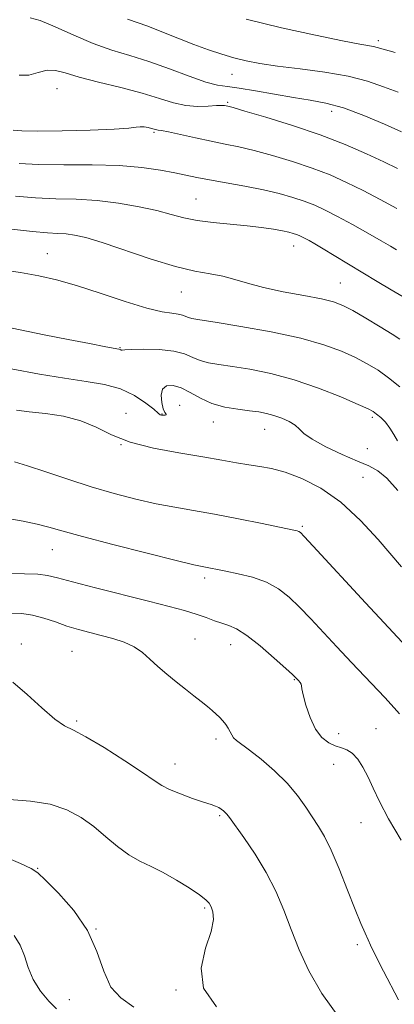
# Model space of a CAD drawing. Extents: x 2089800 to 2092700, y 312300 to 315200.
# Drawn here: x 2091378 to 2091469, y 313160 to 313398 of the extents above; entities that cross this region are included whole.
import ezdxf

# ---------------------------------------------------------------- set-up
doc = ezdxf.new("R2010")
doc.units = 0
doc.header["$MEASUREMENT"] = 0
for name, color, linetype, lineweight in [('DTM SPOT ELEVATION', 2, 'Continuous', 13), ('INDEX CONTOUR', 41, 'Continuous', 13), ('INTERMEDIATE CONTOUR', 44, 'Continuous', 0)]:
    doc.layers.add(name, color=color, linetype=linetype, lineweight=lineweight)

msp = doc.modelspace()

# ---------------------------------------------------------------- linework, layer by layer
at = {"layer": 'DTM SPOT ELEVATION'}
for p in [(2091464.87, 313392.93, 1139.6), (2091429.55, 313384.83, 1142.8), (2091387.3, 313381.36, 1146.9), (2091428.49, 313378.07, 1145.8), (2091453.59, 313375.87, 1144.6), (2091410.69, 313370.83, 1148.2), (2091420.84, 313354.75, 1151.1), (2091444.4, 313343.38, 1152.7), (2091385.01, 313341.5, 1155.2), (2091455.71, 313334.48, 1153.1), (2091417.3, 313332.31, 1154.8), (2091402.51, 313318.89, 1157.9), (2091416.88, 313304.93, 1161.2), (2091403.95, 313303.04, 1161.6), (2091412.66, 313302.85, 1159.9), (2091425, 313300.93, 1160.7), (2091463.41, 313302.04, 1158.3), (2091437.45, 313299.18, 1160.8), (2091402.72, 313295.41, 1162), (2091462.21, 313294.48, 1158.6), (2091461.14, 313287.54, 1161), (2091446.47, 313275.74, 1163.8), (2091386.16, 313270.14, 1166.8), (2091422.98, 313263.24, 1166.4), (2091420.65, 313248.56, 1169.1), (2091378.71, 313247.34, 1171.6), (2091390.95, 313245.58, 1171), (2091429.24, 313247.15, 1168.7), (2091444.57, 313238.7, 1168.1), (2091392.08, 313228.78, 1171.8), (2091464.28, 313226.87, 1167.1), (2091425.64, 313224.43, 1170.4), (2091455.27, 313225.67, 1167.4), (2091415.82, 313218.41, 1171.3), (2091454.09, 313218.31, 1168.7), (2091426.54, 313205.89, 1172.2), (2091460.69, 313204.22, 1168.9), (2091382.63, 313193.19, 1175.9), (2091422.98, 313183.61, 1174.2), (2091396.69, 313178.55, 1176), (2091459.78, 313174.81, 1170.3), (2091416.01, 313163.87, 1174.1), (2091390.28, 313161.52, 1177)]:
    msp.add_point(p, dxfattribs=at)
at = {"layer": 'INDEX CONTOUR'}
for points in [[(2091468.92, 313390.092, 1140), (2091466.038, 313390.848, 1140), (2091464.551, 313391.268, 1140), (2091463.659, 313391.499, 1140), (2091460.365, 313392.081, 1140), (2091456.238, 313392.873, 1140), (2091449.649, 313394.235, 1140), (2091441.475, 313396.055, 1140), (2091432.943, 313398.155, 1140)], [(2091469.21, 313342.454, 1150), (2091467.749, 313343.317, 1150), (2091465.524, 313344.611, 1150), (2091462.315, 313346.454, 1150), (2091458.596, 313348.553, 1150), (2091455.014, 313350.516, 1150), (2091452.044, 313352.042, 1150), (2091449.489, 313353.207, 1150), (2091446.978, 313354.185, 1150), (2091444.183, 313355.117, 1150), (2091440.934, 313356.033, 1150), (2091437.098, 313356.936, 1150), (2091432.67, 313357.819, 1150), (2091428.146, 313358.643, 1150), (2091424.146, 313359.361, 1150), (2091421.078, 313359.949, 1150), (2091415.746, 313361.046, 1150), (2091412.254, 313361.702, 1150), (2091407.811, 313362.336, 1150), (2091402.295, 313362.795, 1150), (2091395.761, 313362.98, 1150), (2091388.976, 313363.009, 1150), (2091382.883, 313363.056, 1150), (2091378.187, 313363.28, 1150)], [(2091469.531, 313284.368, 1160), (2091466.87, 313287.334, 1160), (2091464.691, 313289.16, 1160), (2091462.534, 313290.299, 1160), (2091459.787, 313291.429, 1160), (2091456.098, 313293.046, 1160), (2091452.144, 313294.943, 1160), (2091448.86, 313296.735, 1160), (2091446.899, 313298.128, 1160), (2091445.796, 313299.2, 1160), (2091444.805, 313300.117, 1160), (2091443.35, 313301.007, 1160), (2091441.539, 313301.832, 1160), (2091439.652, 313302.514, 1160), (2091437.872, 313303, 1160), (2091436.002, 313303.35, 1160), (2091433.748, 313303.648, 1160), (2091430.925, 313303.991, 1160), (2091427.783, 313304.518, 1160), (2091424.678, 313305.379, 1160), (2091421.897, 313306.638, 1160), (2091419.447, 313308.017, 1160), (2091417.263, 313309.152, 1160), (2091415.322, 313309.732, 1160), (2091413.761, 313309.649, 1160), (2091412.76, 313308.85, 1160), (2091412.425, 313307.372, 1160), (2091412.577, 313305.625, 1160), (2091412.966, 313304.109, 1160), (2091413.365, 313303.204, 1160), (2091413.636, 313302.798, 1160), (2091413.664, 313302.658, 1160), (2091413.383, 313302.589, 1160), (2091412.936, 313302.559, 1160), (2091412.516, 313302.576, 1160), (2091412.217, 313302.682, 1160), (2091411.739, 313303.072, 1160), (2091410.684, 313303.972, 1160), (2091408.749, 313305.498, 1160), (2091406.016, 313307.296, 1160), (2091402.663, 313308.898, 1160), (2091398.811, 313309.969, 1160), (2091394.356, 313310.711, 1160), (2091389.138, 313311.457, 1160), (2091383.056, 313312.474, 1160), (2091376.247, 313313.758, 1160)], [(2091469.732, 313161.445, 1170), (2091466.108, 313168.358, 1170), (2091463.984, 313172.497, 1170), (2091462.96, 313174.63, 1170), (2091462.377, 313175.957, 1170), (2091461.67, 313177.538, 1170), (2091460.656, 313179.865, 1170), (2091459.244, 313183.293, 1170), (2091457.41, 313187.949, 1170), (2091455.382, 313193.055, 1170), (2091453.456, 313197.61, 1170), (2091451.842, 313200.888, 1170), (2091450.421, 313203.281, 1170), (2091447.359, 313207.954, 1170), (2091445.362, 313210.767, 1170), (2091442.845, 313213.759, 1170), (2091439.77, 313216.766, 1170), (2091436.571, 313219.515, 1170), (2091433.797, 313221.709, 1170), (2091430.662, 313224.048, 1170), (2091429.938, 313224.714, 1170), (2091429.463, 313225.406, 1170), (2091429.076, 313226.171, 1170), (2091428.634, 313227.003, 1170), (2091428.029, 313227.889, 1170), (2091427.294, 313228.786, 1170), (2091426.498, 313229.645, 1170), (2091425.677, 313230.444, 1170), (2091424.749, 313231.27, 1170), (2091423.597, 313232.237, 1170), (2091422.131, 313233.433, 1170), (2091420.361, 313234.851, 1170), (2091418.321, 313236.454, 1170), (2091416.072, 313238.204, 1170), (2091413.778, 313240.034, 1170), (2091411.627, 313241.873, 1170), (2091409.734, 313243.648, 1170), (2091407.912, 313245.274, 1170), (2091405.894, 313246.663, 1170), (2091403.492, 313247.76, 1170), (2091400.805, 313248.631, 1170), (2091398.007, 313249.375, 1170), (2091395.237, 313250.085, 1170), (2091392.489, 313250.831, 1170), (2091389.724, 313251.678, 1170), (2091386.921, 313252.65, 1170), (2091384.132, 313253.6, 1170), (2091381.428, 313254.337, 1170), (2091378.83, 313254.715, 1170), (2091376.156, 313254.751, 1170)]]:
    msp.add_polyline3d(points, dxfattribs=at)
at = {"layer": 'INTERMEDIATE CONTOUR'}
for points in [[(2091470.408, 313370.967, 1144), (2091466.343, 313372.75, 1144), (2091461.365, 313374.847, 1144), (2091456.425, 313376.695, 1144), (2091452.217, 313377.883, 1144), (2091448.404, 313378.613, 1144), (2091444.396, 313379.245, 1144), (2091439.822, 313380.039, 1144), (2091435.192, 313380.869, 1144), (2091431.24, 313381.513, 1144), (2091428.417, 313381.854, 1144), (2091426.059, 313382.195, 1144), (2091423.219, 313382.943, 1144), (2091419.217, 313384.367, 1144), (2091414.43, 313386.177, 1144), (2091409.498, 313387.943, 1144), (2091404.909, 313389.367, 1144), (2091400.525, 313390.675, 1144), (2091396.055, 313392.228, 1144), (2091391.355, 313394.231, 1144), (2091386.883, 313396.279, 1144), (2091383.241, 313397.816, 1144), (2091380.858, 313398.46, 1144)], [(2091469.664, 313380.529, 1142), (2091466.1, 313381.808, 1142), (2091462.236, 313383.13, 1142), (2091457.603, 313384.342, 1142), (2091451.961, 313385.325, 1142), (2091445.971, 313386.117, 1142), (2091440.521, 313386.793, 1142), (2091436.265, 313387.424, 1142), (2091432.928, 313388.076, 1142), (2091430.003, 313388.809, 1142), (2091427.046, 313389.683, 1142), (2091423.872, 313390.744, 1142), (2091420.361, 313392.038, 1142), (2091416.49, 313393.558, 1142), (2091412.627, 313395.097, 1142), (2091409.236, 313396.398, 1142), (2091404.307, 313398.09, 1142)], [(2091469.449, 313362.077, 1146), (2091466.194, 313363.688, 1146), (2091462.023, 313365.644, 1146), (2091456.859, 313367.862, 1146), (2091450.797, 313370.191, 1146), (2091444.099, 313372.464, 1146), (2091437.691, 313374.462, 1146), (2091432.668, 313375.95, 1146), (2091429.8, 313376.777, 1146), (2091428.567, 313377.114, 1146), (2091428.127, 313377.215, 1146), (2091427.735, 313377.282, 1146), (2091427.035, 313377.316, 1146), (2091425.767, 313377.265, 1146), (2091423.761, 313377.124, 1146), (2091421.202, 313377.063, 1146), (2091418.363, 313377.295, 1146), (2091415.404, 313377.974, 1146), (2091412.042, 313379.016, 1146), (2091407.878, 313380.275, 1146), (2091402.739, 313381.616, 1146), (2091397.344, 313382.94, 1146), (2091392.637, 313384.157, 1146), (2091389.294, 313385.16, 1146), (2091386.944, 313385.779, 1146), (2091384.95, 313385.828, 1146), (2091382.803, 313385.263, 1146), (2091380.513, 313384.621, 1146), (2091378.217, 313384.582, 1146)], [(2091469.349, 313352.407, 1148), (2091465.28, 313354.592, 1148), (2091461.172, 313356.777, 1148), (2091457.202, 313358.746, 1148), (2091453.195, 313360.523, 1148), (2091448.888, 313362.188, 1148), (2091444.141, 313363.791, 1148), (2091439.313, 313365.248, 1148), (2091434.883, 313366.443, 1148), (2091431.174, 313367.312, 1148), (2091427.871, 313367.991, 1148), (2091424.499, 313368.667, 1148), (2091420.769, 313369.467, 1148), (2091414.233, 313370.912, 1148), (2091412.522, 313371.253, 1148), (2091411.726, 313371.378, 1148), (2091411.388, 313371.418, 1148), (2091411.108, 313371.482, 1148), (2091410.145, 313371.752, 1148), (2091409.305, 313371.947, 1148), (2091408.324, 313372.112, 1148), (2091407.362, 313372.168, 1148), (2091406.391, 313372.063, 1148), (2091404.628, 313371.844, 1148), (2091401.098, 313371.588, 1148), (2091395.289, 313371.36, 1148), (2091388.527, 313371.194, 1148), (2091382.596, 313371.113, 1148), (2091378.832, 313371.149, 1148), (2091376.768, 313371.361, 1148)], [(2091470.809, 313331.105, 1152), (2091467.912, 313332.818, 1152), (2091464.54, 313334.85, 1152), (2091454.195, 313341.107, 1152), (2091451.505, 313342.717, 1152), (2091449.527, 313343.886, 1152), (2091448.141, 313344.685, 1152), (2091447.152, 313345.23, 1152), (2091446.382, 313345.626, 1152), (2091445.719, 313345.928, 1152), (2091445.068, 313346.181, 1152), (2091444.315, 313346.428, 1152), (2091443.274, 313346.699, 1152), (2091441.738, 313347.023, 1152), (2091439.544, 313347.418, 1152), (2091436.684, 313347.848, 1152), (2091433.189, 313348.268, 1152), (2091425.001, 313349.056, 1152), (2091421.164, 313349.56, 1152), (2091417.938, 313350.224, 1152), (2091414.898, 313351.027, 1152), (2091411.438, 313351.928, 1152), (2091407.121, 313352.868, 1152), (2091402.183, 313353.722, 1152), (2091397.028, 313354.344, 1152), (2091391.977, 313354.649, 1152), (2091387.037, 313354.789, 1152), (2091382.133, 313354.975, 1152), (2091377.269, 313355.378, 1152)], [(2091470.055, 313320.92, 1154), (2091468.174, 313322.107, 1154), (2091465.29, 313323.87, 1154), (2091461.847, 313325.933, 1154), (2091458.665, 313327.785, 1154), (2091456.277, 313329.051, 1154), (2091454.064, 313329.891, 1154), (2091451.12, 313330.602, 1154), (2091446.846, 313331.421, 1154), (2091441.867, 313332.359, 1154), (2091437.117, 313333.368, 1154), (2091433.296, 313334.391, 1154), (2091430.183, 313335.337, 1154), (2091427.323, 313336.1, 1154), (2091424.268, 313336.659, 1154), (2091420.598, 313337.309, 1154), (2091415.897, 313338.425, 1154), (2091410.002, 313340.231, 1154), (2091398.244, 313344.2, 1154), (2091394.287, 313345.405, 1154), (2091391.573, 313346.038, 1154), (2091389.517, 313346.316, 1154), (2091387.528, 313346.443, 1154), (2091385.015, 313346.585, 1154), (2091381.383, 313346.895, 1154), (2091376.351, 313347.476, 1154)], [(2091470.058, 313309.43, 1156), (2091467.338, 313311.568, 1156), (2091464.767, 313313.384, 1156), (2091462.165, 313314.973, 1156), (2091459.319, 313316.477, 1156), (2091455.977, 313318.012, 1156), (2091451.725, 313319.575, 1156), (2091446.111, 313321.136, 1156), (2091439.013, 313322.644, 1156), (2091431.633, 313323.972, 1156), (2091425.503, 313324.975, 1156), (2091421.75, 313325.561, 1156), (2091419.882, 313325.87, 1156), (2091419.003, 313326.095, 1156), (2091417.577, 313326.702, 1156), (2091416.554, 313326.958, 1156), (2091415.044, 313327.139, 1156), (2091412.655, 313327.51, 1156), (2091408.953, 313328.406, 1156), (2091403.739, 313330.025, 1156), (2091397.764, 313332.013, 1156), (2091392.017, 313333.879, 1156), (2091387.207, 313335.247, 1156), (2091382.938, 313336.213, 1156), (2091378.536, 313336.991, 1156), (2091373.547, 313337.716, 1156)], [(2091469.441, 313296.368, 1158), (2091468.564, 313297.896, 1158), (2091467.655, 313299.446, 1158), (2091466.561, 313300.834, 1158), (2091465.416, 313301.984, 1158), (2091464.425, 313302.843, 1158), (2091463.628, 313303.436, 1158), (2091462.406, 313304.08, 1158), (2091459.973, 313305.17, 1158), (2091455.805, 313306.952, 1158), (2091450.411, 313309.091, 1158), (2091444.562, 313311.103, 1158), (2091438.941, 313312.608, 1158), (2091433.88, 313313.635, 1158), (2091429.625, 313314.312, 1158), (2091426.338, 313314.776, 1158), (2091423.833, 313315.194, 1158), (2091421.84, 313315.737, 1158), (2091420.062, 313316.511, 1158), (2091418.084, 313317.355, 1158), (2091415.464, 313318.04, 1158), (2091411.981, 313318.396, 1158), (2091408.302, 313318.485, 1158), (2091405.315, 313318.429, 1158), (2091403.668, 313318.334, 1158), (2091403.055, 313318.25, 1158), (2091402.927, 313318.213, 1158), (2091402.834, 313318.248, 1158), (2091402.695, 313318.326, 1158), (2091402.525, 313318.408, 1158), (2091402.233, 313318.483, 1158), (2091399.088, 313319.077, 1158), (2091395.188, 313319.828, 1158), (2091390.025, 313320.838, 1158), (2091384.235, 313321.987, 1158), (2091378.451, 313323.154, 1158), (2091367.139, 313325.45, 1158)], [(2091470.428, 313265.959, 1162), (2091464.827, 313272.534, 1162), (2091460.553, 313277.17, 1162), (2091455.804, 313281.547, 1162), (2091450.972, 313284.922, 1162), (2091446.387, 313287.287, 1162), (2091442.356, 313288.818, 1162), (2091439.076, 313289.708, 1162), (2091436.284, 313290.212, 1162), (2091433.602, 313290.601, 1162), (2091430.654, 313291.099, 1162), (2091427.069, 313291.742, 1162), (2091422.48, 313292.519, 1162), (2091416.738, 313293.437, 1162), (2091410.571, 313294.572, 1162), (2091404.928, 313296.02, 1162), (2091400.476, 313297.802, 1162), (2091396.767, 313299.652, 1162), (2091393.069, 313301.23, 1162), (2091388.87, 313302.288, 1162), (2091384.525, 313302.935, 1162), (2091380.608, 313303.374, 1162), (2091377.531, 313303.776, 1162)], [(2091471.65, 313246.656, 1164), (2091465.102, 313253.624, 1164), (2091461.714, 313257.276, 1164), (2091449.131, 313270.987, 1164), (2091446.988, 313273.302, 1164), (2091446.049, 313274.258, 1164), (2091445.685, 313274.515, 1164), (2091445.253, 313274.65, 1164), (2091444.054, 313274.912, 1164), (2091436.8, 313276.409, 1164), (2091431.094, 313277.56, 1164), (2091425.319, 313278.667, 1164), (2091420.278, 313279.553, 1164), (2091415.744, 313280.331, 1164), (2091411.228, 313281.19, 1164), (2091406.341, 313282.285, 1164), (2091401.081, 313283.646, 1164), (2091395.539, 313285.267, 1164), (2091389.886, 313287.099, 1164), (2091384.589, 313288.895, 1164), (2091380.193, 313290.362, 1164), (2091377.027, 313291.304, 1164)], [(2091469.974, 313230.5, 1166), (2091468.67, 313231.97, 1166), (2091466.414, 313234.397, 1166), (2091458.367, 313242.894, 1166), (2091454.805, 313246.685, 1166), (2091448.538, 313253.399, 1166), (2091445.831, 313256.209, 1166), (2091443.309, 313258.632, 1166), (2091440.736, 313260.654, 1166), (2091437.838, 313262.261, 1166), (2091434.475, 313263.457, 1166), (2091431.035, 313264.31, 1166), (2091428.039, 313264.907, 1166), (2091422.347, 313266.005, 1166), (2091420.315, 313266.459, 1166), (2091416.099, 313267.482, 1166), (2091409.073, 313269.245, 1166), (2091400.813, 313271.358, 1166), (2091393.442, 313273.293, 1166), (2091388.518, 313274.651, 1166), (2091385.318, 313275.552, 1166), (2091382.554, 313276.245, 1166), (2091379.168, 313276.945, 1166), (2091375.03, 313277.738, 1166)], [(2091470.351, 313199.989, 1168), (2091467.319, 313205.175, 1168), (2091465.137, 313209.311, 1168), (2091463.612, 313212.544, 1168), (2091462.38, 313215.213, 1168), (2091461.142, 313217.578, 1168), (2091459.862, 313219.562, 1168), (2091458.567, 313221.006, 1168), (2091457.27, 313221.835, 1168), (2091455.923, 313222.306, 1168), (2091454.466, 313222.762, 1168), (2091452.868, 313223.518, 1168), (2091451.234, 313224.799, 1168), (2091449.7, 313226.8, 1168), (2091448.39, 313229.57, 1168), (2091447.376, 313232.554, 1168), (2091446.713, 313235.049, 1168), (2091446.416, 313236.54, 1168), (2091446.32, 313237.269, 1168), (2091446.216, 313237.668, 1168), (2091445.948, 313238.084, 1168), (2091445.577, 313238.525, 1168), (2091444.869, 313239.27, 1168), (2091444.143, 313239.956, 1168), (2091442.532, 313241.431, 1168), (2091439.746, 313243.939, 1168), (2091436.351, 313246.876, 1168), (2091433.126, 313249.424, 1168), (2091430.659, 313250.979, 1168), (2091428.775, 313251.792, 1168), (2091427.107, 313252.327, 1168), (2091425.33, 313252.962, 1168), (2091423.304, 313253.723, 1168), (2091420.928, 313254.551, 1168), (2091418.057, 313255.417, 1168), (2091414.349, 313256.417, 1168), (2091409.414, 313257.676, 1168), (2091396.583, 313260.903, 1168), (2091391.042, 313262.338, 1168), (2091387.431, 313263.32, 1168), (2091385.016, 313263.898, 1168), (2091382.648, 313264.189, 1168), (2091379.499, 313264.306, 1168), (2091376.019, 313264.334, 1168)], [(2091455.326, 313157.317, 1172), (2091451.194, 313163.035, 1172), (2091448.047, 313168.46, 1172), (2091445.719, 313173.554, 1172), (2091443.831, 313178.401, 1172), (2091442.034, 313183.08, 1172), (2091440.096, 313187.655, 1172), (2091437.814, 313192.183, 1172), (2091435.108, 313196.632, 1172), (2091432.391, 313200.615, 1172), (2091428.908, 313205.43, 1172), (2091428.28, 313206.277, 1172), (2091427.918, 313206.69, 1172), (2091427.494, 313207.073, 1172), (2091426.961, 313207.472, 1172), (2091426.339, 313207.845, 1172), (2091425.594, 313208.179, 1172), (2091424.475, 313208.58, 1172), (2091422.674, 313209.185, 1172), (2091420.045, 313210.081, 1172), (2091417.089, 313211.141, 1172), (2091414.468, 313212.19, 1172), (2091412.576, 313213.153, 1172), (2091410.722, 313214.374, 1172), (2091407.945, 313216.301, 1172), (2091403.648, 313219.165, 1172), (2091398.688, 313222.335, 1172), (2091394.284, 313224.966, 1172), (2091391.296, 313226.51, 1172), (2091389.127, 313227.607, 1172), (2091386.822, 313229.195, 1172), (2091383.688, 313231.91, 1172), (2091380.084, 313235.183, 1172), (2091376.631, 313238.141, 1172)], [(2091425.801, 313159.811, 1174), (2091422.686, 313164.292, 1174), (2091422.09, 313169.144, 1174), (2091423.135, 313173.92, 1174), (2091424.471, 313177.98, 1174), (2091425.039, 313180.85, 1174), (2091424.924, 313182.709, 1174), (2091424.501, 313183.9, 1174), (2091424.015, 313184.761, 1174), (2091423.208, 313185.616, 1174), (2091421.691, 313186.78, 1174), (2091419.224, 313188.456, 1174), (2091416.151, 313190.384, 1174), (2091412.961, 313192.185, 1174), (2091410.038, 313193.607, 1174), (2091407.329, 313194.899, 1174), (2091404.677, 313196.432, 1174), (2091401.949, 313198.47, 1174), (2091399.122, 313200.843, 1174), (2091396.199, 313203.27, 1174), (2091393.138, 313205.495, 1174), (2091389.72, 313207.347, 1174), (2091385.68, 313208.676, 1174), (2091380.918, 313209.412, 1174), (2091371.63, 313210.128, 1174)], [(2091405.884, 313159.734, 1176), (2091402.715, 313161.935, 1176), (2091400.328, 313164.554, 1176), (2091398.606, 313168.382, 1176), (2091396.959, 313173.119, 1176), (2091394.682, 313178.19, 1176), (2091391.347, 313183.045, 1176), (2091387.647, 313187.231, 1176), (2091384.559, 313190.317, 1176), (2091382.68, 313192.085, 1176), (2091381.096, 313193.155, 1176), (2091378.521, 313194.358, 1176), (2091374.04, 313196.308, 1176)], [(2091387.229, 313159.314, 1178), (2091385.323, 313161.125, 1178), (2091383.299, 313163.57, 1178), (2091381.554, 313166.369, 1178), (2091380.354, 313169.262, 1178), (2091379.434, 313172.085, 1178), (2091378.399, 313174.697, 1178), (2091376.954, 313177.003, 1178)]]:
    msp.add_polyline3d(points, dxfattribs=at)

doc.saveas('drawing.dxf')
